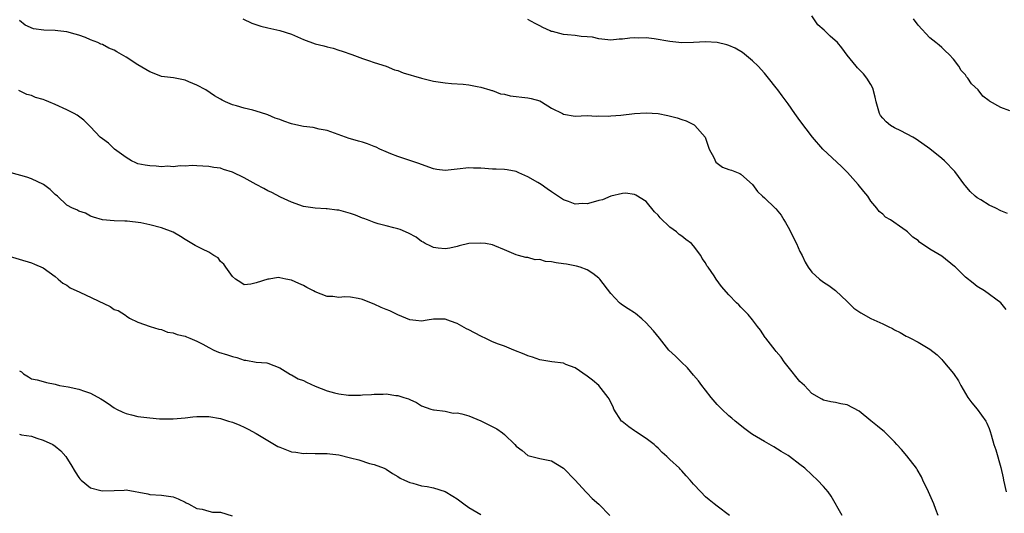
# Model space of a CAD drawing. Units: inches. Extents: x 2619000 to 2622000, y 1488000 to 1491000.
# Drawn here: x 2620981 to 2621148, y 1488165 to 1488249 of the extents above; entities that cross this region are included whole.
import ezdxf

# ---------------------------------------------------------------- set-up
doc = ezdxf.new("R2010")
doc.units = ezdxf.units.IN
doc.header["$MEASUREMENT"] = 0
doc.layers.add('LD26191488_10ft', color=2, linetype='Continuous')

msp = doc.modelspace()

# ---------------------------------------------------------------- linework, layer by layer
at = {"layer": 'LD26191488_10ft'}
for points, elevation in [([(2621148.12, 1488216.12), (2621147, 1488216.53), (2621146.13, 1488217), (2621145, 1488217.51), (2621143.62, 1488218.38), (2621143, 1488218.75), (2621142.66, 1488219), (2621141.81, 1488219.81), (2621141, 1488220.75), (2621140.88, 1488220.88), (2621139.19, 1488223.19), (2621137.46, 1488225), (2621137, 1488225.42), (2621135, 1488227.02), (2621132.66, 1488228.66), (2621132.08, 1488229), (2621130.08, 1488230.08), (2621129, 1488230.56), (2621128.3, 1488231), (2621127.58, 1488231.58), (2621127, 1488232.2), (2621126.65, 1488232.65), (2621126.45, 1488233), (2621125.87, 1488235), (2621125.75, 1488235.75), (2621125.31, 1488237.31), (2621125, 1488237.89), (2621124.3, 1488239), (2621123.73, 1488239.73), (2621122.74, 1488240.74), (2621122.52, 1488241), (2621121, 1488242.86), (2621120.1, 1488244.1), (2621119.37, 1488245), (2621118.11, 1488246.11), (2621117.2, 1488247), (2621117.09, 1488247.09), (2621116.03, 1488248.03), (2621115, 1488249.55)], 9410), ([(2621136.36, 1488165), (2621135.99, 1488166.01), (2621135.65, 1488167), (2621134.77, 1488169), (2621133.82, 1488171), (2621133.54, 1488171.54), (2621132.82, 1488172.82), (2621132.7, 1488173), (2621131.09, 1488175.09), (2621130.17, 1488176.17), (2621129.4, 1488177), (2621129, 1488177.5), (2621127.23, 1488179.23), (2621127, 1488179.41), (2621126.15, 1488180.15), (2621125, 1488181.05), (2621123, 1488182.68), (2621121, 1488183.71), (2621119.9, 1488183.9), (2621119, 1488184.13), (2621118.24, 1488184.24), (2621117, 1488184.5), (2621116.7, 1488184.7), (2621115, 1488185.67), (2621113.78, 1488187), (2621113.37, 1488187.37), (2621113, 1488187.68), (2621111, 1488190.14), (2621110.35, 1488191), (2621109.8, 1488191.8), (2621109, 1488192.78), (2621108.8, 1488193), (2621107.21, 1488195), (2621107.14, 1488195.14), (2621106.35, 1488196.35), (2621105.83, 1488197), (2621105, 1488198.13), (2621104.24, 1488199), (2621103.64, 1488199.64), (2621103, 1488200.24), (2621102.64, 1488200.64), (2621102.26, 1488201), (2621101, 1488202.34), (2621099.76, 1488203.76), (2621098.81, 1488205), (2621098.47, 1488205.53), (2621097.46, 1488207), (2621097.26, 1488207.26), (2621097, 1488207.74), (2621096.49, 1488208.49), (2621096.23, 1488209), (2621095, 1488210.63), (2621094.68, 1488211), (2621093.71, 1488211.71), (2621093, 1488212.26), (2621092.57, 1488212.57), (2621092.1, 1488213), (2621091, 1488213.78), (2621089.34, 1488215.34), (2621089, 1488215.84), (2621088.39, 1488216.39), (2621087, 1488218.12), (2621085.22, 1488219.22), (2621085, 1488219.31), (2621083.52, 1488219.52), (2621083, 1488219.48), (2621081.04, 1488219.04), (2621079.58, 1488218.42), (2621079, 1488218.3), (2621078, 1488218), (2621077, 1488217.75), (2621076.24, 1488217.76), (2621075, 1488217.7), (2621073.85, 1488218.15), (2621073, 1488218.43), (2621071, 1488219.76), (2621070.24, 1488220.24), (2621069.2, 1488221), (2621068.66, 1488221.34), (2621067, 1488222.28), (2621065.45, 1488223), (2621065, 1488223.19), (2621063.46, 1488223.46), (2621063, 1488223.51), (2621061.6, 1488223.6), (2621061, 1488223.6), (2621059, 1488223.76), (2621057.77, 1488223.77), (2621057, 1488223.82), (2621055, 1488223.58), (2621053, 1488223.37), (2621051.55, 1488223.55), (2621051, 1488223.65), (2621049, 1488224.37), (2621048.56, 1488224.56), (2621045, 1488225.71), (2621043.79, 1488226.21), (2621043, 1488226.51), (2621041.95, 1488227), (2621041.32, 1488227.32), (2621041, 1488227.45), (2621039.87, 1488227.87), (2621039, 1488228.16), (2621038.32, 1488228.32), (2621037, 1488228.72), (2621036.76, 1488228.76), (2621033, 1488230.11), (2621031.66, 1488230.34), (2621030.64, 1488230.64), (2621029, 1488230.82), (2621027.23, 1488231.23), (2621027, 1488231.28), (2621025.7, 1488231.7), (2621025, 1488231.99), (2621024.21, 1488232.21), (2621023, 1488232.78), (2621022.82, 1488232.82), (2621021, 1488233.41), (2621020.44, 1488233.56), (2621019, 1488233.89), (2621017.69, 1488234.31), (2621017, 1488234.5), (2621015.83, 1488235), (2621015.26, 1488235.26), (2621015, 1488235.43), (2621013.99, 1488235.99), (2621012.52, 1488237), (2621011, 1488237.8), (2621009.63, 1488238.37), (2621009, 1488238.66), (2621007.02, 1488239.02), (2621005, 1488239.28), (2621003.76, 1488239.76), (2621003, 1488240.03), (2621001, 1488241.25), (2620999, 1488242.56), (2620997.43, 1488243.43), (2620997, 1488243.69), (2620996.07, 1488244.07), (2620995, 1488244.66), (2620994.74, 1488244.74), (2620994.24, 1488245), (2620993, 1488245.49), (2620992.13, 1488245.87), (2620991, 1488246.26), (2620990.42, 1488246.42), (2620989, 1488246.83), (2620987.46, 1488247), (2620987, 1488247.03), (2620985.12, 1488247.12), (2620983.34, 1488247.34), (2620981.95, 1488247.95), (2620981, 1488248.74)], 9380), ([(2621018.75, 1488249), (2621020.27, 1488248.27), (2621021.79, 1488247.79), (2621023, 1488247.49), (2621025, 1488247.05), (2621027, 1488246.42), (2621029, 1488245.54), (2621031, 1488244.8), (2621032.45, 1488244.45), (2621033, 1488244.26), (2621034.05, 1488244.05), (2621035, 1488243.71), (2621035.56, 1488243.56), (2621037.22, 1488243), (2621039, 1488242.31), (2621040.02, 1488241.98), (2621041, 1488241.64), (2621043, 1488240.99), (2621044.41, 1488240.41), (2621045, 1488240.28), (2621045.91, 1488239.91), (2621049, 1488239), (2621051, 1488238.5), (2621053, 1488238.17), (2621054.06, 1488238.06), (2621056.04, 1488237.96), (2621057, 1488237.85), (2621058.41, 1488237.59), (2621059, 1488237.45), (2621060.56, 1488237), (2621060.89, 1488236.89), (2621061, 1488236.87), (2621062.36, 1488236.36), (2621063, 1488236.26), (2621064, 1488236), (2621067, 1488235.64), (2621067.53, 1488235.53), (2621069, 1488235.14), (2621069.3, 1488235), (2621071, 1488233.91), (2621072.83, 1488233), (2621073, 1488232.88), (2621075, 1488232.55), (2621077, 1488232.66), (2621078.57, 1488232.57), (2621079, 1488232.62), (2621080.54, 1488232.54), (2621081, 1488232.6), (2621082.73, 1488232.73), (2621085, 1488233.02), (2621087, 1488233.14), (2621089, 1488233), (2621090.68, 1488232.68), (2621092.26, 1488232.26), (2621093, 1488232), (2621093.75, 1488231.75), (2621095.11, 1488231.11), (2621095.25, 1488231), (2621096.99, 1488229), (2621097.67, 1488227), (2621098.45, 1488225.55), (2621098.76, 1488224.76), (2621099, 1488224.62), (2621099.93, 1488223.93), (2621101, 1488223.55), (2621101.4, 1488223.4), (2621102.55, 1488223), (2621102.85, 1488222.85), (2621103, 1488222.76), (2621105, 1488221.01), (2621105.8, 1488219.8), (2621106.65, 1488219), (2621107, 1488218.72), (2621108.81, 1488217), (2621108.92, 1488216.92), (2621109, 1488216.83), (2621109.81, 1488215.82), (2621110.25, 1488215), (2621110.55, 1488214.55), (2621111, 1488213.77), (2621112.44, 1488211), (2621113, 1488209.68), (2621113.36, 1488209), (2621113.88, 1488207.88), (2621114.4, 1488207), (2621115, 1488206.18), (2621116.31, 1488205), (2621117, 1488204.5), (2621117.89, 1488203.89), (2621119, 1488203.09), (2621121, 1488201.2), (2621122.1, 1488200.1), (2621123.28, 1488199.28), (2621125, 1488198.33), (2621127, 1488197.44), (2621127.93, 1488197), (2621128.64, 1488196.64), (2621129, 1488196.43), (2621129.97, 1488195.97), (2621131, 1488195.34), (2621131.25, 1488195.25), (2621131.69, 1488195), (2621133, 1488194.32), (2621134.67, 1488193.33), (2621135, 1488193.15), (2621136.21, 1488192.21), (2621137, 1488191.43), (2621137.2, 1488191.2), (2621139, 1488189.01), (2621139.81, 1488187.8), (2621140.22, 1488187), (2621141, 1488185.67), (2621141.42, 1488185), (2621142.07, 1488184.07), (2621142.96, 1488183), (2621144.44, 1488181), (2621144.63, 1488180.63), (2621145, 1488179.71), (2621145.2, 1488179.2), (2621145.34, 1488178.66), (2621145.82, 1488177), (2621146.14, 1488176.14), (2621147, 1488173.12), (2621147.4, 1488171.4), (2621147.46, 1488171), (2621147.87, 1488169)], 9390), ([(2621147.87, 1488199.87), (2621146.97, 1488200.97), (2621144.21, 1488203), (2621143, 1488203.74), (2621142.31, 1488204.31), (2621141, 1488205.35), (2621139.32, 1488207), (2621139.15, 1488207.15), (2621137, 1488208.87), (2621135, 1488210.08), (2621133.25, 1488211.25), (2621133, 1488211.51), (2621132.09, 1488212.09), (2621131.2, 1488213), (2621131, 1488213.16), (2621130.43, 1488213.57), (2621128.31, 1488215), (2621127.48, 1488215.48), (2621127, 1488215.97), (2621126.43, 1488216.43), (2621126, 1488217), (2621125, 1488218.19), (2621124.48, 1488219), (2621123.79, 1488219.79), (2621122.88, 1488221), (2621121.05, 1488223.05), (2621120.06, 1488224.06), (2621116.85, 1488227), (2621115.13, 1488229), (2621113, 1488231.84), (2621112.15, 1488233), (2621111, 1488234.65), (2621109.99, 1488235.99), (2621109.28, 1488237), (2621109, 1488237.37), (2621107.68, 1488239), (2621107, 1488239.81), (2621105.92, 1488241), (2621105, 1488241.93), (2621103.31, 1488243.31), (2621102.03, 1488244.03), (2621101, 1488244.48), (2621100.61, 1488244.61), (2621099, 1488245.03), (2621097, 1488245.12), (2621095, 1488245), (2621093, 1488244.98), (2621091, 1488245.21), (2621088.35, 1488245.65), (2621087, 1488245.8), (2621085.76, 1488245.76), (2621085, 1488245.8), (2621084.23, 1488245.77), (2621083, 1488245.58), (2621082.43, 1488245.57), (2621081, 1488245.41), (2621079, 1488245.61), (2621077.89, 1488245.89), (2621077, 1488245.97), (2621075.98, 1488246.02), (2621075, 1488246.19), (2621073.67, 1488246.33), (2621073, 1488246.38), (2621071.13, 1488246.87), (2621070.9, 1488246.9), (2621070.74, 1488247), (2621069.53, 1488247.53), (2621069, 1488247.86), (2621068.21, 1488248.21), (2621067, 1488248.9)], 9400), ([(2621148.53, 1488233.47), (2621147, 1488234.01), (2621145.08, 1488235.08), (2621145, 1488235.16), (2621143.95, 1488235.95), (2621143.13, 1488237), (2621142.05, 1488238.05), (2621141.39, 1488239), (2621141.19, 1488239.19), (2621141, 1488239.52), (2621140.3, 1488240.3), (2621139.86, 1488241), (2621139, 1488242.2), (2621138.27, 1488243), (2621137.58, 1488243.58), (2621137, 1488244.15), (2621136.54, 1488244.54), (2621136.01, 1488245), (2621135, 1488245.79), (2621133, 1488247.93), (2621132.23, 1488249)], 9420), ([(2621120.17, 1488165), (2621118.31, 1488168.31), (2621117.78, 1488169), (2621117, 1488169.9), (2621115.97, 1488171), (2621115, 1488171.92), (2621113.82, 1488173), (2621113, 1488173.65), (2621111.22, 1488175), (2621111, 1488175.15), (2621109.85, 1488175.85), (2621108.61, 1488176.61), (2621107, 1488177.52), (2621105, 1488178.73), (2621104.59, 1488179), (2621103.69, 1488179.69), (2621102.05, 1488181), (2621101.49, 1488181.49), (2621101, 1488181.89), (2621099.8, 1488183), (2621099, 1488183.79), (2621097.97, 1488185), (2621097, 1488186.2), (2621096.4, 1488187), (2621095.82, 1488187.82), (2621095, 1488188.74), (2621094, 1488190), (2621092.9, 1488191), (2621091.95, 1488191.95), (2621090.82, 1488193), (2621089.24, 1488195), (2621088.23, 1488196.23), (2621087.58, 1488197), (2621087, 1488197.62), (2621086.27, 1488198.27), (2621085.16, 1488199.16), (2621085, 1488199.28), (2621083.95, 1488199.95), (2621083, 1488200.6), (2621082.75, 1488200.75), (2621082.49, 1488201), (2621081, 1488202.57), (2621079.14, 1488205), (2621079, 1488205.14), (2621077.96, 1488205.96), (2621077, 1488206.55), (2621075.85, 1488207), (2621075.2, 1488207.2), (2621073.51, 1488207.51), (2621073, 1488207.56), (2621071.74, 1488207.74), (2621071, 1488207.91), (2621069.97, 1488207.97), (2621069, 1488208.3), (2621068.24, 1488208.24), (2621067, 1488208.65), (2621066.63, 1488208.63), (2621065.41, 1488209), (2621065, 1488209.11), (2621063, 1488209.96), (2621061.4, 1488210.6), (2621061, 1488210.79), (2621059.83, 1488211), (2621059, 1488211.1), (2621057, 1488211.01), (2621055.36, 1488210.64), (2621055, 1488210.53), (2621053.75, 1488210.25), (2621053, 1488210.14), (2621051.78, 1488210.22), (2621051, 1488210.37), (2621050.59, 1488210.59), (2621049.62, 1488211), (2621049.25, 1488211.25), (2621049, 1488211.34), (2621048.09, 1488212.09), (2621046.79, 1488212.79), (2621045.4, 1488213.4), (2621045, 1488213.52), (2621044.33, 1488213.67), (2621043, 1488214.03), (2621041.63, 1488214.37), (2621041, 1488214.55), (2621039.83, 1488215), (2621039.25, 1488215.25), (2621039, 1488215.33), (2621037.83, 1488215.83), (2621037, 1488216.12), (2621035, 1488216.64), (2621034.66, 1488216.66), (2621033, 1488216.88), (2621032.88, 1488216.88), (2621031, 1488217.01), (2621029, 1488217.3), (2621027, 1488218.01), (2621025.13, 1488218.87), (2621023.66, 1488219.66), (2621023, 1488219.93), (2621022.32, 1488220.32), (2621021, 1488221.01), (2621019, 1488222.1), (2621017, 1488223.08), (2621015.51, 1488223.51), (2621015, 1488223.74), (2621013.87, 1488223.87), (2621013, 1488224.07), (2621011, 1488224.17), (2621010.2, 1488224.2), (2621009, 1488224.08), (2621008.15, 1488224.15), (2621007, 1488223.98), (2621006.1, 1488224.1), (2621005, 1488224.01), (2621004.1, 1488224.1), (2621003, 1488224.13), (2621002.25, 1488224.25), (2621001, 1488224.5), (2621000.65, 1488224.65), (2620999.9, 1488225), (2620999, 1488225.59), (2620997.05, 1488227), (2620996.01, 1488228.01), (2620995, 1488228.72), (2620994.65, 1488229), (2620993, 1488230.76), (2620991.88, 1488231.88), (2620990.71, 1488232.71), (2620990.24, 1488233), (2620989, 1488233.62), (2620987, 1488234.54), (2620985.93, 1488235), (2620985.24, 1488235.24), (2620985, 1488235.36), (2620983.7, 1488235.7), (2620983, 1488236.03), (2620982.23, 1488236.23), (2620980.88, 1488236.88)], 9370), ([(2621101.07, 1488165), (2621099, 1488166.59), (2621098.51, 1488167), (2621097.65, 1488167.65), (2621097, 1488168.17), (2621096.25, 1488169), (2621095, 1488170.3), (2621094.45, 1488171), (2621093.74, 1488171.74), (2621093, 1488172.59), (2621092.79, 1488172.79), (2621092.61, 1488173), (2621091, 1488174.51), (2621090.5, 1488175), (2621089.69, 1488175.69), (2621089, 1488176.41), (2621088.67, 1488176.67), (2621088.35, 1488177), (2621087, 1488178.04), (2621085.21, 1488179.21), (2621085, 1488179.34), (2621084.03, 1488180.03), (2621082.92, 1488180.91), (2621082.84, 1488181), (2621081.53, 1488183), (2621081.38, 1488183.38), (2621081, 1488184.12), (2621080.74, 1488184.74), (2621080.58, 1488185), (2621078.99, 1488187), (2621077.9, 1488187.9), (2621077, 1488188.57), (2621075, 1488190), (2621073.42, 1488190.58), (2621073, 1488190.76), (2621071.02, 1488190.98), (2621069, 1488191.32), (2621067.77, 1488191.77), (2621067, 1488192.02), (2621066.33, 1488192.33), (2621064.59, 1488193), (2621063, 1488193.64), (2621062.02, 1488193.98), (2621061, 1488194.39), (2621059.74, 1488195), (2621059.26, 1488195.26), (2621059, 1488195.35), (2621057, 1488196.42), (2621056.59, 1488196.59), (2621055, 1488197.51), (2621053.88, 1488197.88), (2621053, 1488198.25), (2621051, 1488198.21), (2621049.97, 1488198.03), (2621049, 1488197.91), (2621048, 1488198), (2621047, 1488198.13), (2621045, 1488198.95), (2621043.61, 1488199.61), (2621043, 1488199.87), (2621042.18, 1488200.17), (2621041, 1488200.75), (2621040.79, 1488200.79), (2621039, 1488201.53), (2621038.28, 1488201.72), (2621037, 1488201.92), (2621036.01, 1488201.99), (2621035, 1488201.91), (2621033.96, 1488202.04), (2621033, 1488202.03), (2621031, 1488202.83), (2621030.72, 1488203), (2621029.56, 1488203.56), (2621029, 1488203.91), (2621028.26, 1488204.26), (2621027, 1488204.83), (2621026.05, 1488205), (2621025, 1488205.24), (2621024.75, 1488205.25), (2621023.23, 1488205), (2621023, 1488204.98), (2621021, 1488204.38), (2621020.14, 1488204.14), (2621019, 1488204.05), (2621018.4, 1488204.4), (2621017.53, 1488205), (2621017, 1488205.42), (2621015.87, 1488207), (2621015.55, 1488207.55), (2621015, 1488208), (2621014.58, 1488208.58), (2621013.87, 1488209), (2621013, 1488209.57), (2621011.93, 1488210.07), (2621010.7, 1488210.7), (2621009, 1488211.71), (2621008.23, 1488212.23), (2621006.96, 1488212.96), (2621005, 1488213.67), (2621003, 1488214.18), (2621001.51, 1488214.49), (2620999.19, 1488214.81), (2620999, 1488214.8), (2620998.78, 1488214.78), (2620997, 1488214.86), (2620995, 1488215.01), (2620993.5, 1488215.5), (2620993, 1488215.65), (2620992.14, 1488216.14), (2620991, 1488216.5), (2620990.7, 1488216.7), (2620989.92, 1488217), (2620989, 1488217.52), (2620987.38, 1488219), (2620987, 1488219.33), (2620986.18, 1488220.18), (2620985.04, 1488221), (2620983, 1488221.95), (2620982.24, 1488222.24), (2620979.55, 1488223)], 9360), ([(2620978.86, 1488209), (2620983, 1488207.73), (2620983.53, 1488207.53), (2620985, 1488206.88), (2620987, 1488205.46), (2620987.53, 1488205), (2620988.3, 1488204.3), (2620989, 1488203.97), (2620989.54, 1488203.54), (2620991.2, 1488202.8), (2620996.34, 1488200.34), (2620997, 1488199.85), (2620997.68, 1488199.67), (2620998.89, 1488198.89), (2620999, 1488198.77), (2620999.6, 1488198.4), (2621001, 1488197.73), (2621003.07, 1488197), (2621004.53, 1488196.53), (2621005, 1488196.49), (2621006.03, 1488196.03), (2621007, 1488195.93), (2621007.65, 1488195.65), (2621009, 1488195.34), (2621009.23, 1488195.23), (2621009.78, 1488195), (2621011, 1488194.53), (2621012.02, 1488193.98), (2621013, 1488193.43), (2621013.87, 1488193), (2621014.67, 1488192.67), (2621016.19, 1488192.19), (2621017, 1488191.89), (2621017.74, 1488191.74), (2621019, 1488191.29), (2621019.28, 1488191.28), (2621021, 1488190.97), (2621022.82, 1488190.82), (2621023, 1488190.77), (2621025, 1488190.02), (2621026.85, 1488188.85), (2621027, 1488188.81), (2621028.13, 1488188.13), (2621029, 1488187.83), (2621029.55, 1488187.55), (2621031, 1488186.88), (2621033, 1488186.08), (2621034.24, 1488185.76), (2621035, 1488185.58), (2621036.61, 1488185.39), (2621038.64, 1488185.36), (2621039, 1488185.41), (2621040.54, 1488185.46), (2621041, 1488185.54), (2621042.48, 1488185.52), (2621043, 1488185.58), (2621044.67, 1488185.33), (2621045, 1488185.33), (2621045.98, 1488185), (2621046.77, 1488184.77), (2621047, 1488184.62), (2621048.15, 1488184.15), (2621049, 1488183.57), (2621050.57, 1488183), (2621051, 1488182.88), (2621051.13, 1488182.87), (2621053, 1488182.65), (2621054.35, 1488182.35), (2621055, 1488182.37), (2621055.78, 1488182.22), (2621057, 1488181.85), (2621059, 1488181.05), (2621060.38, 1488180.38), (2621061.7, 1488179.7), (2621062.67, 1488179), (2621063, 1488178.71), (2621064.76, 1488177), (2621065, 1488176.72), (2621066, 1488176), (2621067, 1488175.15), (2621069, 1488174.65), (2621070.4, 1488174.4), (2621071, 1488174.26), (2621073, 1488173.02), (2621075, 1488171.01), (2621076.8, 1488169), (2621076.9, 1488168.9), (2621077, 1488168.82), (2621077.87, 1488167.87), (2621079, 1488166.92), (2621080.85, 1488165)], 9350), ([(2620981, 1488189.51), (2620981.32, 1488189.32), (2620981.65, 1488189), (2620982.48, 1488188.48), (2620983, 1488188.12), (2620983.96, 1488187.96), (2620985, 1488187.66), (2620985.54, 1488187.54), (2620987, 1488187.25), (2620987.17, 1488187.17), (2620987.75, 1488187), (2620989.21, 1488186.79), (2620991, 1488186.41), (2620991.95, 1488186.05), (2620993, 1488185.69), (2620994.76, 1488184.76), (2620995, 1488184.57), (2620995.97, 1488183.97), (2620997, 1488183.22), (2620997.41, 1488183), (2620998.47, 1488182.47), (2620999, 1488182.27), (2620999.93, 1488182.07), (2621001, 1488181.78), (2621003, 1488181.51), (2621004.65, 1488181.35), (2621007, 1488181.34), (2621009, 1488181.56), (2621010.28, 1488181.72), (2621011, 1488181.78), (2621013, 1488181.76), (2621015, 1488181.4), (2621016.36, 1488181), (2621017, 1488180.79), (2621018.27, 1488180.27), (2621019, 1488179.95), (2621019.64, 1488179.64), (2621021, 1488178.91), (2621023, 1488177.71), (2621024.13, 1488177), (2621024.69, 1488176.69), (2621025, 1488176.56), (2621027, 1488175.81), (2621027.74, 1488175.74), (2621029, 1488175.5), (2621029.54, 1488175.54), (2621031, 1488175.5), (2621031.52, 1488175.52), (2621033, 1488175.53), (2621033.47, 1488175.47), (2621035, 1488175.3), (2621037, 1488174.8), (2621038.41, 1488174.41), (2621040.16, 1488173.84), (2621041, 1488173.63), (2621042.65, 1488173), (2621042.89, 1488172.89), (2621043, 1488172.84), (2621044.1, 1488172.1), (2621045, 1488171.63), (2621045.36, 1488171.36), (2621046.13, 1488171), (2621047, 1488170.61), (2621047.52, 1488170.48), (2621049, 1488170.06), (2621049.94, 1488169.94), (2621051, 1488169.72), (2621053, 1488169.1), (2621054.27, 1488168.27), (2621055, 1488167.85), (2621056.14, 1488167), (2621057, 1488166.4), (2621059, 1488165.17)], 9340), ([(2620981, 1488178.75), (2620981.33, 1488178.67), (2620983, 1488178.42), (2620983.91, 1488178.09), (2620985, 1488177.77), (2620986.64, 1488177), (2620987, 1488176.75), (2620987.95, 1488175.95), (2620988.79, 1488175), (2620989, 1488174.7), (2620989.67, 1488173.67), (2620990.41, 1488172.41), (2620991, 1488171.47), (2620991.21, 1488171.21), (2620991.42, 1488171), (2620993, 1488169.72), (2620994.74, 1488169.26), (2620995, 1488169.18), (2620997, 1488169.27), (2620998.71, 1488169.29), (2620999, 1488169.34), (2621002.68, 1488168.68), (2621003, 1488168.59), (2621005, 1488168.47), (2621007, 1488168.16), (2621007.83, 1488167.82), (2621009, 1488167.3), (2621009.18, 1488167.18), (2621009.56, 1488167), (2621011, 1488166.22), (2621011.89, 1488166.11), (2621013, 1488165.76), (2621013.61, 1488165.61), (2621015, 1488165.61), (2621016.98, 1488164.98)], 9330)]:
    msp.add_lwpolyline(points, dxfattribs=dict(at, elevation=elevation))

doc.saveas('drawing.dxf')
